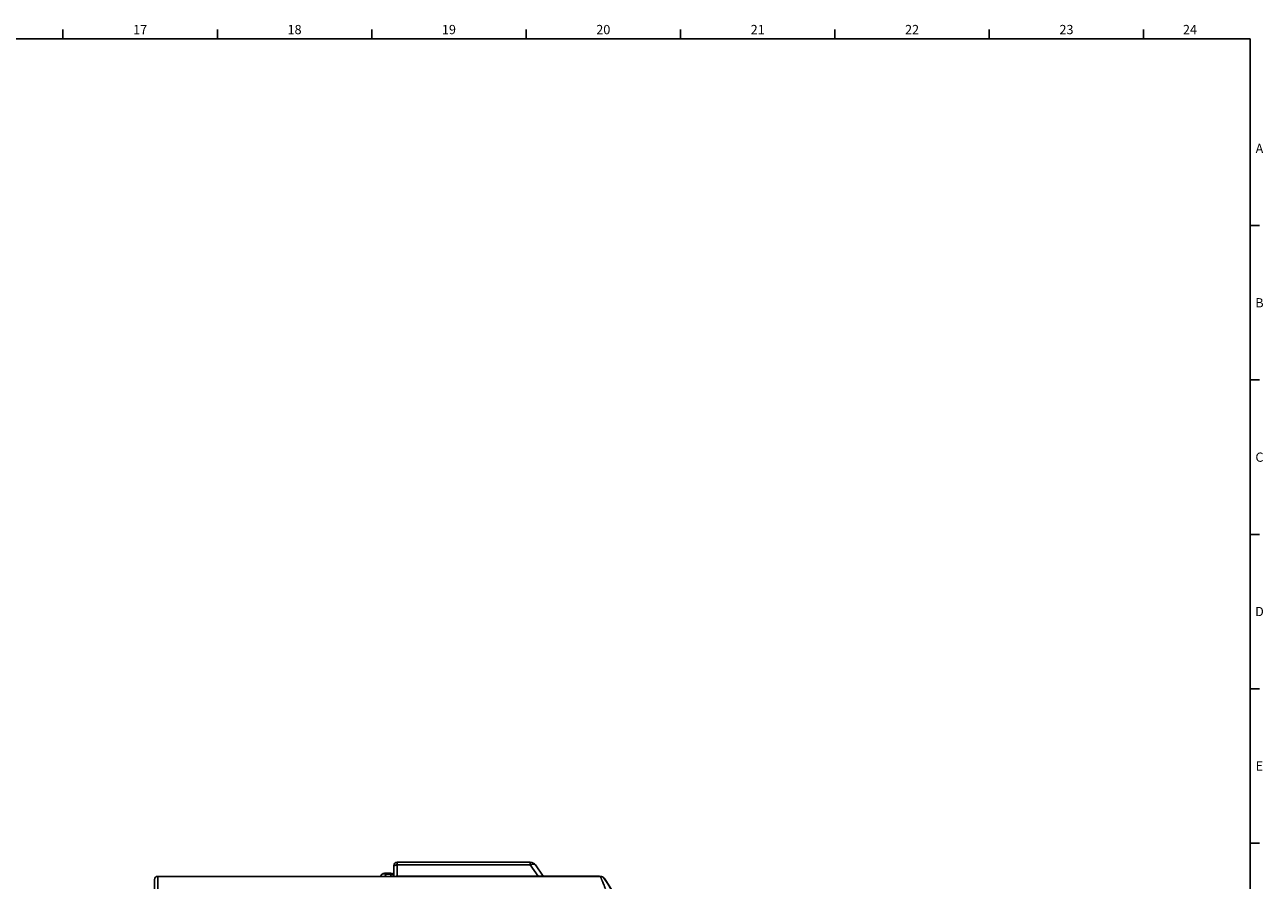
# Model space of a CAD drawing. Units: millimetres. Extents: x 0 to 1189, y 0 to 841.
# Drawn here: x 782 to 1183, y 558 to 836 of the extents above; entities that cross this region are included whole.
import ezdxf

# ---------------------------------------------------------------- set-up
doc = ezdxf.new("R2010")
doc.units = ezdxf.units.MM
doc.header["$LTSCALE"] = 65.395
doc.layers.get('0').update_dxf_attribs({"linetype": 'CONTINUOUS'})
doc.layers.add('09_ROUNDS', color=7, linetype='CONTINUOUS')
doc.styles.add('TEXTSTYLE_2', font='helveticaneue_medium.ttf')

msp = doc.modelspace()

# ---------------------------------------------------------------- linework, layer by layer
at = {"color": 7, "linetype": 'Continuous'}
for p, q in [((10, 831), (1179, 831)), ((794.5, 831), (794.5, 834)), ((844.5, 831), (844.5, 834)), ((894.5, 831), (894.5, 834)), ((944.5, 831), (944.5, 834)), ((994.5, 831), (994.5, 834)), ((1044.5, 831), (1044.5, 834)), ((1094.5, 831), (1094.5, 834)), ((1144.5, 831), (1144.5, 834)), ((1179, 10), (1179, 831)), ((1179, 770.5), (1182, 770.5)), ((1179, 720.5), (1182, 720.5)), ((1179, 670.5), (1182, 670.5)), ((1179, 620.5), (1182, 620.5)), ((1179, 570.5), (1182, 570.5))]:
    msp.add_line(p, q, dxfattribs=at)
at = {"layer": '09_ROUNDS', "color": 7, "linetype": 'Continuous'}
for p, q in [((901.689, 559.699), (901.689, 563.269)), ((902.689, 559.699), (902.689, 564.269)), ((902.689, 564.269), (945.848, 564.269)), ((902.689, 563.417), (945.848, 563.417)), ((945.848, 564.269), (945.848, 563.417)), ((945.848, 563.417), (948.402, 559.769)), ((947.487, 563.417), (950.04, 559.769)), ((824.189, 558.719), (824.189, 558.719)), ((824.189, 558.699), (824.189, 531.099)), ((825.189, 530.099), (825.189, 559.719)), ((900.689, 559.719), (825.189, 559.719)), ((968.565, 559.699), (825.189, 559.699)), ((897.189, 559.719), (897.896, 560.426)), ((898.603, 560.719), (900.689, 560.719)), ((898.603, 559.719), (899.31, 560.426)), ((899.31, 560.426), (899.31, 560.719)), ((899.31, 560.426), (900.689, 560.426)), ((900.689, 559.699), (900.689, 560.719)), ((968.303, 559.769), (902.689, 559.769)), ((968.303, 559.769), (968.303, 559.699)), ((969.973, 558.869), (969.936, 558.845))]:
    msp.add_line(p, q, dxfattribs=at)
for centre, radius, start, end in [((902.689, 563.269), 1, 90, 180), ((945.848, 562.269), 2, 35, 90), ((825.189, 558.719), 1, 90, 180), ((825.189, 558.699), 1, 90, 180), ((898.603, 559.719), 1, 90, 135), ((900.689, 559.719), 1, 0, 90), ((900.689, 558.719), 1, 78.70041, 90), ((902.689, 558.769), 1, 90, 111.47562), ((968.303, 557.769), 2, 65.20398, 90), ((968.565, 558.199), 1.5, 33.37664, 90), ((968.303, 557.769), 2, 33.37079, 52.47402), ((873.259, 495.412), 115.63, 0, 33.37664), ((873.411, 495.269), 115.625, 1.07475, 33.37079), ((968.61, 557.369), 2, 33.15971, 44.2745)]:
    msp.add_arc(centre, radius, start, end, dxfattribs=at)
for points, knots in [([(901.689, 562.843), (901.689, 562.881), (901.703, 562.96), (901.763, 563.07), (901.858, 563.169), (901.984, 563.255), (902.136, 563.325), (902.37, 563.396), (902.56, 563.417), (902.689, 563.417)], [0, 0, 0, 0, 0.0903948, 0.1873049, 0.2952236, 0.4160235, 0.5493709, 0.693342, 1, 1, 1, 1]), ([(945.848, 563.417), (946.018, 563.496), (946.274, 563.593), (946.615, 563.664), (946.845, 563.682), (947.052, 563.667), (947.232, 563.619), (947.381, 563.537), (947.457, 563.459), (947.487, 563.417)], [0, 0, 0, 0, 0.3200919, 0.4642069, 0.5953255, 0.7128541, 0.8175041, 0.9117323, 1, 1, 1, 1]), ([(897.896, 560.426), (897.915, 560.446), (897.972, 560.48), (898.079, 560.513), (898.221, 560.532), (898.394, 560.538), (898.595, 560.53), (898.905, 560.5), (899.145, 560.459), (899.31, 560.426)], [0, 0, 0, 0, 0.0576166, 0.1342216, 0.2326847, 0.3531376, 0.4937062, 0.6510994, 1, 1, 1, 1]), ([(900.689, 560.426), (900.817, 560.426), (901.067, 560.393), (901.349, 560.266), (901.522, 560.119), (901.616, 559.996), (901.675, 559.861), (901.689, 559.766), (901.689, 559.719)], [0, 0, 0, 0, 0.2870489, 0.5535683, 0.675502, 0.7893311, 0.8965442, 1, 1, 1, 1]), ([(970.166, 555.699), (970.068, 555.951), (969.874, 556.447), (969.589, 557.17), (969.359, 557.746), (969.186, 558.176), (969.068, 558.469), (968.959, 558.736), (968.861, 558.977), (968.776, 559.186), (968.713, 559.34), (968.67, 559.446), (968.643, 559.511), (968.62, 559.567), (968.601, 559.613), (968.586, 559.649), (968.576, 559.673), (968.571, 559.687), (968.568, 559.693), (968.566, 559.697), (968.566, 559.699), (968.565, 559.699)], [0, 0, 0, 0, 0.1883398, 0.3707439, 0.5411967, 0.6200127, 0.6935017, 0.7608649, 0.8213084, 0.8740593, 0.9183879, 0.9371844, 0.9536354, 0.9676746, 0.979244, 0.9882948, 0.9947881, 0.9970664, 0.9986956, 0.9996738, 1, 1, 1, 1]), ([(970.284, 558.463), (970.269, 558.487), (970.232, 558.531), (970.187, 558.567), (970.162, 558.582)], [0, 0, 0, 0, 0.4906207, 1, 1, 1, 1])]:
    msp.add_open_spline(points, degree=3, knots=knots, dxfattribs=at)

# ---------------------------------------------------------------- texts
at = {"color": 2, "linetype": 'Continuous', "char_height": 3, "attachment_point": 2, "line_spacing_factor": 0.9, "style": 'TEXTSTYLE_2'}
for s, insert, width in [('17', (819.5, 835.5), 4.6791), ('18', (869.5, 835.5), 4.6791), ('19', (919.5, 835.5), 4.6791), ('20', (969.5, 835.5), 4.6791), ('21', (1019.5, 835.5), 4.6791), ('22', (1069.5, 835.5), 4.6791), ('23', (1119.5, 835.5), 4.6791), ('24', (1159.5, 835.5), 4.6791), ('A', (1182, 797), 2.84328), ('B', (1182, 747), 2.95522), ('C', (1182, 697), 3.03358), ('D', (1182, 647), 3.03358), ('E', (1182, 597), 2.64179)]:
    msp.add_mtext(s, dxfattribs=dict(at, insert=insert, width=width))

doc.saveas('drawing.dxf')
